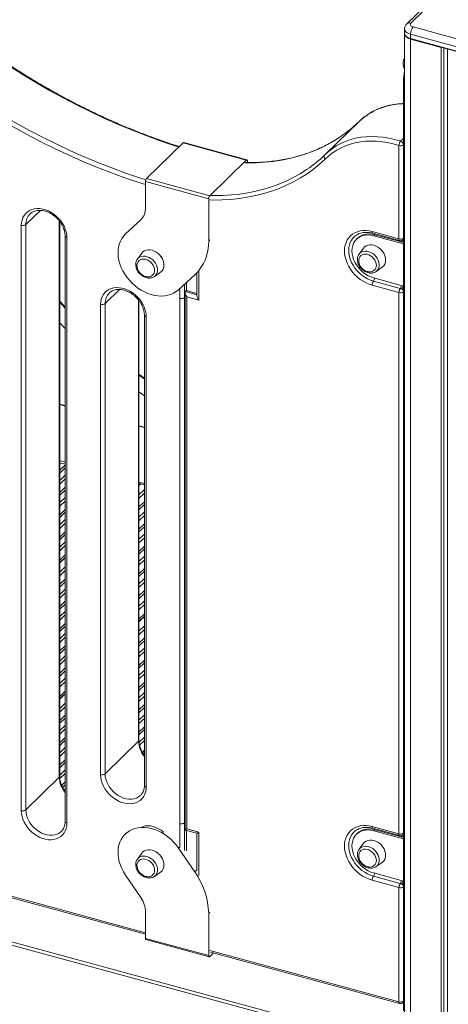
# Model space of a CAD drawing. Units: millimetres. Extents: x -5408 to 12315, y -5161 to 3847.
# Drawn here: x 7835 to 8217, y -3472 to -2593 of the extents above; entities that cross this region are included whole.
import ezdxf

# ---------------------------------------------------------------- set-up
doc = ezdxf.new("R2010")
doc.units = ezdxf.units.MM

msp = doc.modelspace()

# ---------------------------------------------------------------- linework, layer by layer
at = {"color": 7, "linetype": 'Continuous', "lineweight": 15}
for p, q in [((8212.98, -2564.37), (8180.31, -2596.26)), ((8216.47, -2563.66), (8183.8, -2595.55)), ((8178.22, -2601.04), (8178.22, -2604.98)), ((8185.89, -2599.03), (8247.8, -2615.85)), ((8178.22, -2605.32), (8178.22, -4576.81)), ((8245.47, -2622.42), (8183.56, -2605.59)), ((8183.56, -2605.59), (8183.56, -2609.53)), ((8183.56, -2609.53), (8245.47, -2626.36)), ((8183.56, -2609.88), (8210.97, -2617.33)), ((8183.56, -2609.88), (8183.56, -4581.36)), ((8183.64, -2609.74), (8245.55, -2626.56)), ((8210.97, -2617.33), (8211.1, -2617.2)), ((8210.97, -2617.33), (8210.97, -4588.81)), ((8213.14, -2617.75), (8213.14, -4586.7)), ((8216.43, -2618.65), (8216.43, -4582.94)), ((8177.26, -2648.76), (8177.26, -3477.69)), ((8137.64, -2683.51), (8107.76, -2712.67)), ((7980.62, -2702.62), (7947.95, -2734.5)), ((8036.99, -2717.94), (7980.62, -2702.62)), ((8037.52, -2717.72), (7981.15, -2702.4)), ((8173.22, -2788.32), (8173.22, -2705)), ((8177.26, -2704.36), (8177.26, -2787.68)), ((8106.8, -2713.64), (8107.76, -2712.67)), ((8036.99, -2717.94), (8004.32, -2749.82)), ((8037.93, -2720.13), (8037.93, -2718.74)), ((7947.95, -2734.5), (8004.32, -2749.82)), ((8003.39, -2752.45), (7947.02, -2737.13)), ((7947.02, -2737.13), (7947.02, -2760.71)), ((8003.39, -2790.25), (8003.39, -2752.45)), ((7836.17, -3299.05), (7836.17, -2776.18)), ((7840.23, -2775.53), (7840.23, -3298.4)), ((7870.44, -3268.53), (7870.44, -2772.85)), ((7942.71, -2771.38), (7929.21, -2783.95)), ((7875.26, -2785.87), (7875.26, -3308.74)), ((7876.86, -2787.23), (7876.86, -3310.11)), ((7929.8, -2783.36), (7928.87, -2784.27)), ((8149.33, -2781.83), (8173.22, -2788.32)), ((8149.94, -2783.35), (8173.83, -2789.84)), ((8177.26, -2792.74), (8150.73, -2785.53)), ((8175.55, -2791.11), (8151.66, -2784.61)), ((8136.3, -2787.73), (8135.36, -2788.64)), ((8176.7, -2789.1), (8177.26, -2788.56)), ((7943.75, -2801.11), (7939.8, -2806.46)), ((8137.58, -2802.1), (8137.67, -2801.98)), ((8141.62, -2796.64), (8137.67, -2801.98)), ((7939.71, -2806.58), (7939.8, -2806.46)), ((8152.82, -2817.5), (8158.25, -2813.68)), ((7954.95, -2821.98), (7960.39, -2818.16)), ((7976.45, -2833.84), (7991.02, -2820.51)), ((7991.86, -2819.72), (7993.14, -2818.47)), ((7992.94, -2818.67), (7992.94, -2839.38)), ((7983.63, -2834.57), (7983.63, -2827.28)), ((8173.22, -2836.31), (8149.33, -2829.81)), ((8174.38, -2832.64), (8150.5, -2826.15)), ((8150.73, -2823.24), (8177.26, -2830.45)), ((7982.34, -2836.5), (7982.34, -3316.32)), ((7982.69, -2835.49), (7983.63, -2834.57)), ((7992.94, -2837.1), (7983.63, -2834.57)), ((7983.94, -2840.13), (7983.94, -3315.41)), ((7994.53, -2843.01), (7983.94, -2840.13)), ((8173.22, -3319.76), (8173.22, -2836.31)), ((8177.26, -2835.66), (8177.26, -3319.12)), ((7870.44, -2844.94), (7875.26, -2850.24)), ((7906.93, -3266.85), (7906.93, -2846.84)), ((7910.98, -2846.19), (7910.98, -3266.2)), ((7941.19, -3236.33), (7941.19, -2843.51)), ((7977.68, -3310.67), (7977.68, -2841.47)), ((7981.73, -2840.83), (7981.73, -3310.02)), ((7946.01, -2856.53), (7946.01, -3276.54)), ((7947.61, -2857.89), (7947.61, -3277.9)), ((7875.26, -2937.31), (7870.44, -2936)), ((7946.01, -2956.54), (7941.19, -2955.23)), ((7942.48, -3007.18), (7941.19, -3006.83)), ((7941.19, -3008.44), (7942.48, -3007.18)), ((7941.19, -3008.72), (7942.71, -3007.24)), ((7942.48, -3007.46), (7942.48, -3007.18)), ((7946.01, -3008.14), (7942.71, -3007.24)), ((7875.26, -3070.59), (7870.44, -3075.29)), ((7870.44, -3077.5), (7875.26, -3072.8)), ((7870.44, -3077.77), (7875.26, -3073.08)), ((7946.01, -3123.2), (7941.19, -3127.9)), ((7941.19, -3130.11), (7946.01, -3125.41)), ((7941.19, -3130.39), (7946.01, -3125.69)), ((7875.26, -3192.26), (7870.44, -3196.96)), ((7870.44, -3199.17), (7875.26, -3194.47)), ((7870.44, -3199.44), (7875.26, -3194.75)), ((7193.89, -3243.98), (8175.59, -3510.79)), ((7910.98, -3266.2), (7940.85, -3237.05)), ((7946.01, -3244.88), (7944.19, -3246.65)), ((7192.95, -3246.61), (8174.66, -3513.41)), ((7945.06, -3248.01), (7946.01, -3247.08)), ((7945.17, -3248.18), (7946.01, -3247.36)), ((7429.61, -3268.77), (7947.02, -3409.4)), ((7840.23, -3298.4), (7870.09, -3269.25)), ((8149.33, -3313.27), (8173.22, -3319.76)), ((8149.94, -3314.8), (8173.83, -3321.29)), ((7929.8, -3319.13), (7928.87, -3320.04)), ((7982.36, -3316.34), (7992.96, -3319.22)), ((7983.63, -3316.68), (7983.63, -3334.98)), ((7983.94, -3315.41), (7994.53, -3318.29)), ((7992.94, -3319.21), (7992.94, -3352.43)), ((8136.3, -3319.17), (8135.36, -3320.08)), ((8177.26, -3324.18), (8150.73, -3316.97)), ((8175.55, -3322.55), (8151.66, -3316.06)), ((8176.7, -3320.54), (8177.26, -3320)), ((7976.45, -3332.46), (7991.02, -3353.72)), ((8141.62, -3328.15), (8137.67, -3333.49)), ((7943.75, -3336.88), (7939.8, -3342.22)), ((8137.58, -3333.62), (8137.67, -3333.49)), ((8152.82, -3349.02), (8158.25, -3345.2)), ((7942.71, -3376.59), (7929.21, -3356.67)), ((7954.95, -3357.74), (7960.39, -3353.92)), ((7954.95, -3357.74), (7955.17, -3357.59)), ((8174.38, -3364.08), (8150.5, -3357.59)), ((8150.73, -3354.68), (8177.26, -3361.89)), ((8173.22, -3367.75), (8149.33, -3361.26)), ((8173.22, -3469.76), (8173.22, -3367.75)), ((8177.26, -3367.11), (8177.26, -3469.12)), ((7947.02, -3413.18), (7947.02, -3389.59)), ((8003.39, -3390.7), (8003.39, -3428.5)), ((8003.39, -3428.5), (7947.02, -3413.18)), ((7947.43, -3414.2), (8003.8, -3429.52)), ((8007.59, -3426.11), (8004.32, -3429.3)), ((8004.93, -3425.39), (8173.82, -3471.29)), ((8176.7, -3470.54), (8177.26, -3470))]:
    msp.add_line(p, q, dxfattribs=at)
at = {"color": 8, "linetype": 'Continuous', "lineweight": 15}
for p, q in [((8182.65, -2609.25), (8183.56, -2609.53)), ((8178.22, -2649.03), (8177.26, -2648.76)), ((8174.74, -2701.11), (8177.26, -2698.65)), ((7840.23, -2775.53), (7853.18, -2762.88)), ((7870.09, -3269.25), (7870.09, -2772.4)), ((7943.14, -2770.96), (7942.71, -2771.38)), ((7930.14, -2783.04), (7929.21, -2783.95)), ((8151.66, -2784.61), (8150.73, -2785.53)), ((8004.32, -2789.34), (8003.39, -2790.25)), ((7994.53, -2816.99), (7994.53, -2843.01)), ((7981.73, -2829.01), (7981.73, -2840.83)), ((7910.98, -2846.19), (7923.94, -2833.54)), ((7977.68, -2841.47), (7977.68, -2832.71)), ((7982.69, -2835.49), (7992.94, -2838.27)), ((7870.44, -2843.92), (7875.26, -2849.36)), ((7940.85, -3237.05), (7940.85, -2843.06)), ((7941.19, -2909.28), (7946.01, -2912.86)), ((7870.44, -2936.36), (7875.26, -2937.66)), ((7941.19, -2955.59), (7946.01, -2956.89)), ((7870.44, -2986.44), (7875.26, -2987.75)), ((7870.44, -2995.03), (7875.26, -2990.33)), ((7875.26, -2992.81), (7870.44, -2997.51)), ((7870.44, -3004.09), (7875.26, -2999.39)), ((7875.26, -3002.61), (7870.44, -3007.31)), ((7941.19, -3005.67), (7946.01, -3006.98)), ((7870.44, -3014.89), (7875.26, -3010.19)), ((7875.26, -3012.68), (7870.44, -3017.38)), ((7941.19, -3016.97), (7946.01, -3012.27)), ((7946.01, -3015.49), (7941.19, -3020.19)), ((7870.44, -3023.95), (7875.26, -3019.25)), ((7875.26, -3022.47), (7870.44, -3027.17)), ((7941.19, -3027.77), (7946.01, -3023.07)), ((7870.44, -3034.75), (7875.26, -3030.06)), ((7875.26, -3032.54), (7870.44, -3037.24)), ((7946.01, -3025.56), (7941.19, -3030.26)), ((7941.19, -3036.84), (7946.01, -3032.14)), ((7870.44, -3043.82), (7875.26, -3039.12)), ((7875.26, -3042.34), (7870.44, -3047.04)), ((7946.01, -3035.36), (7941.19, -3040.06)), ((7870.44, -3054.62), (7875.26, -3049.92)), ((7941.19, -3047.64), (7946.01, -3042.94)), ((7946.01, -3045.43), (7941.19, -3050.12)), ((7875.26, -3052.41), (7870.44, -3057.11)), ((7870.44, -3063.68), (7875.26, -3058.98)), ((7941.19, -3056.7), (7946.01, -3052)), ((7946.01, -3055.22), (7941.19, -3059.92)), ((7875.26, -3062.2), (7870.44, -3066.9)), ((7941.19, -3067.5), (7946.01, -3062.8)), ((7946.01, -3065.29), (7941.19, -3069.99)), ((7941.19, -3076.56), (7946.01, -3071.87)), ((7946.01, -3075.09), (7941.19, -3079.79)), ((7870.44, -3086.03), (7875.26, -3081.33)), ((7875.26, -3084.55), (7870.44, -3089.25)), ((7941.19, -3087.37), (7946.01, -3082.67)), ((7946.01, -3085.15), (7941.19, -3089.85)), ((7870.44, -3096.83), (7875.26, -3092.13)), ((7875.26, -3094.62), (7870.44, -3099.32)), ((7941.19, -3096.43), (7946.01, -3091.73)), ((7946.01, -3094.95), (7941.19, -3099.65)), ((7870.44, -3105.89), (7875.26, -3101.19)), ((7941.19, -3107.23), (7946.01, -3102.53)), ((7875.26, -3104.42), (7870.44, -3109.12)), ((7870.44, -3116.7), (7875.26, -3112)), ((7946.01, -3105.02), (7941.19, -3109.72)), ((7941.19, -3116.29), (7946.01, -3111.59)), ((7875.26, -3114.48), (7870.44, -3119.18)), ((7870.44, -3125.76), (7875.26, -3121.06)), ((7946.01, -3114.82), (7941.19, -3119.52)), ((7875.26, -3124.28), (7870.44, -3128.98)), ((7870.44, -3136.56), (7875.26, -3131.86)), ((7875.26, -3134.35), (7870.44, -3139.05)), ((7941.19, -3138.64), (7946.01, -3133.94)), ((7946.01, -3137.16), (7941.19, -3141.86)), ((7870.44, -3145.62), (7875.26, -3140.92)), ((7875.26, -3144.14), (7870.44, -3148.84)), ((7941.19, -3149.44), (7946.01, -3144.74)), ((7946.01, -3147.23), (7941.19, -3151.93)), ((7870.44, -3156.43), (7875.26, -3151.73)), ((7875.26, -3154.21), (7870.44, -3158.91)), ((7941.19, -3158.51), (7946.01, -3153.81)), ((7946.01, -3157.03), (7941.19, -3161.73)), ((7870.44, -3165.49), (7875.26, -3160.79)), ((7875.26, -3164.01), (7870.44, -3168.71)), ((7941.19, -3169.31), (7946.01, -3164.61)), ((7870.44, -3176.29), (7875.26, -3171.59)), ((7875.26, -3174.08), (7870.44, -3178.78)), ((7946.01, -3167.1), (7941.19, -3171.79)), ((7941.19, -3178.37), (7946.01, -3173.67)), ((7870.44, -3185.35), (7875.26, -3180.65)), ((7946.01, -3176.89), (7941.19, -3181.59)), ((7875.26, -3183.87), (7870.44, -3188.57)), ((7941.19, -3189.17), (7946.01, -3184.47)), ((7946.01, -3186.96), (7941.19, -3191.66)), ((7941.19, -3198.23), (7946.01, -3193.54)), ((7946.01, -3196.76), (7941.19, -3201.46)), ((7870.44, -3207.7), (7875.26, -3203)), ((7875.26, -3206.22), (7870.44, -3210.92)), ((7941.19, -3209.04), (7946.01, -3204.34)), ((7946.01, -3206.82), (7941.19, -3211.52)), ((7870.44, -3218.5), (7875.26, -3213.8)), ((7875.26, -3216.29), (7870.44, -3220.99)), ((7941.19, -3218.1), (7946.01, -3213.4)), ((7946.01, -3216.62), (7941.19, -3221.32)), ((7870.44, -3227.56), (7875.26, -3222.86)), ((7875.26, -3226.09), (7870.44, -3230.79)), ((7941.19, -3228.9), (7946.01, -3224.2)), ((7946.01, -3226.69), (7941.19, -3231.39)), ((7870.44, -3238.37), (7875.26, -3233.67)), ((7875.26, -3236.15), (7870.44, -3240.85)), ((7941.27, -3237.89), (7946.01, -3233.26)), ((7870.44, -3247.43), (7875.26, -3242.73)), ((7946.01, -3236.49), (7941.76, -3240.64)), ((7875.26, -3245.95), (7870.44, -3250.65)), ((7870.44, -3258.23), (7875.26, -3253.53)), ((7875.26, -3256.02), (7870.44, -3260.72)), ((7428.99, -3267.25), (7947.02, -3408.03)), ((7870.44, -3267.29), (7875.26, -3262.59)), ((7875.26, -3265.82), (7870.56, -3270.4)), ((7872.2, -3276.38), (7875.26, -3273.4)), ((7875.26, -3275.88), (7873.02, -3278.06)), ((7977.68, -3331.98), (7977.68, -3310.67)), ((7981.73, -3310.02), (7981.73, -3334.49)), ((7994.53, -3318.29), (7994.53, -3356.82)), ((8151.66, -3316.06), (8150.73, -3316.97)), ((7977.38, -3331.55), (7976.45, -3332.46)), ((7992.94, -3351.85), (7991.02, -3353.72)), ((8004.32, -3389.79), (8003.39, -3390.7)), ((8004.32, -3423.87), (8173.21, -3469.77))]:
    msp.add_line(p, q, dxfattribs=at)
at = {"color": 8, "linetype": 'Continuous', "lineweight": 15, "flags": 128}
for points in [[(8183.56, -2605.59), (8181.92, -2605.03), (8180.53, -2604.32), (8179.43, -2603.49), (8178.67, -2602.56), (8178.28, -2601.57), (8178.22, -2601.02)], [(7976.85, -2706.3), (7971.54, -2704.6), (7959.12, -2700.39), (7946.72, -2695.87), (7934.37, -2691.04), (7922.05, -2685.91), (7909.79, -2680.47), (7897.59, -2674.73), (7885.46, -2668.7), (7873.41, -2662.38), (7861.45, -2655.78), (7849.59, -2648.89), (7837.83, -2641.73), (7826.18, -2634.3), (7814.65, -2626.6)], [(7784.78, -2655.75), (7796.31, -2663.45), (7807.96, -2670.88), (7819.72, -2678.05), (7831.58, -2684.93), (7843.54, -2691.54), (7855.59, -2697.86), (7867.72, -2703.89), (7879.92, -2709.62), (7892.18, -2715.06), (7904.5, -2720.2), (7916.86, -2725.03), (7929.25, -2729.55), (7941.67, -2733.76), (7947.33, -2735.57)], [(7947.02, -2739.85), (7940.13, -2737.65), (7927.63, -2733.42), (7915.17, -2728.87), (7902.74, -2724.01), (7890.35, -2718.85), (7878.02, -2713.38), (7865.76, -2707.61), (7853.56, -2701.55), (7841.44, -2695.19), (7829.41, -2688.55), (7817.48, -2681.62), (7805.65, -2674.42), (7793.94, -2666.95), (7782.35, -2659.21)], [(8122.39, -2696.12), (8120.63, -2697.33), (8114.8, -2701.03), (8108.74, -2704.42), (8102.46, -2707.5), (8095.99, -2710.26), (8089.32, -2712.71), (8082.47, -2714.82), (8075.45, -2716.61), (8068.28, -2718.06), (8060.97, -2719.18), (8053.53, -2719.96), (8045.97, -2720.4), (8038.31, -2720.5), (8035.6, -2720.45)], [(8107.76, -2712.67), (8110.05, -2710.57), (8113.56, -2707.79), (8117.31, -2705.31), (8121.29, -2703.13), (8125.48, -2701.27), (8129.87, -2699.73), (8134.43, -2698.52), (8139.14, -2697.65), (8143.99, -2697.12), (8148.96, -2696.94), (8154.02, -2697.09), (8159.14, -2697.59), (8164.32, -2698.43), (8169.53, -2699.6), (8174.74, -2701.11)], [(8107.5, -2717.13), (8102.33, -2721.77), (8096.9, -2726.12), (8091.23, -2730.18), (8085.31, -2733.93), (8079.17, -2737.37), (8072.8, -2740.49), (8066.23, -2743.3), (8059.47, -2745.78), (8052.52, -2747.92), (8045.41, -2749.74), (8038.13, -2751.21), (8030.72, -2752.34), (8023.17, -2753.13), (8015.5, -2753.58), (8007.73, -2753.68), (8004.32, -2753.62)], [(8005.72, -2749.61), (8008.43, -2749.66), (8016.09, -2749.56), (8023.65, -2749.12), (8031.09, -2748.34), (8038.4, -2747.22), (8045.57, -2745.77), (8052.59, -2743.98), (8059.44, -2741.87), (8066.11, -2739.43), (8072.58, -2736.66), (8078.86, -2733.58), (8084.92, -2730.19), (8090.75, -2726.49), (8091.19, -2726.2)], [(7876.86, -2787.23), (7876.36, -2787.07), (7875.95, -2786.85), (7875.62, -2786.6), (7875.39, -2786.32), (7875.27, -2786.03), (7875.26, -2785.87)], [(8150.5, -2826.15), (8147.83, -2825.27), (8145.2, -2824.08), (8142.64, -2822.62), (8140.2, -2820.89), (8137.92, -2818.93), (8135.81, -2816.76), (8133.92, -2814.41), (8132.27, -2811.92), (8130.89, -2809.33), (8129.79, -2806.67), (8128.99, -2803.98), (8128.51, -2801.3), (8128.35, -2798.66), (8128.51, -2796.12), (8128.99, -2793.7), (8129.79, -2791.44), (8130.89, -2789.38), (8132.27, -2787.54), (8133.92, -2785.94), (8135.7, -2784.69)], [(8151.66, -2784.61), (8149.12, -2784.08), (8146.61, -2783.89), (8144.19, -2784.02), (8141.9, -2784.5), (8139.78, -2785.3), (8137.85, -2786.41), (8136.17, -2787.81), (8135.62, -2788.39)], [(8149.33, -2781.83), (8149.35, -2782.26), (8149.42, -2782.63), (8149.52, -2782.93), (8149.66, -2783.16), (8149.84, -2783.31), (8149.94, -2783.35)], [(8173.22, -2788.32), (8173.24, -2788.75), (8173.3, -2789.12), (8173.41, -2789.42), (8173.55, -2789.65), (8173.72, -2789.8), (8173.83, -2789.84)], [(7939.8, -2806.46), (7939.81, -2806.45), (7940.82, -2805.37), (7942.08, -2804.55), (7943.52, -2804.02), (7945.12, -2803.79), (7946.8, -2803.88), (7948.54, -2804.27), (7950.25, -2804.96), (7951.9, -2805.93), (7953.43, -2807.14), (7954.78, -2808.56), (7955.92, -2810.13), (7956.81, -2811.81), (7957.42, -2813.55), (7957.73, -2815.29), (7957.73, -2816.97), (7957.42, -2818.53), (7956.81, -2819.94), (7955.92, -2821.14), (7954.93, -2821.99)], [(8137.67, -2801.98), (8137.67, -2801.98), (8138.69, -2800.89), (8139.94, -2800.07), (8141.39, -2799.54), (8142.98, -2799.31), (8144.67, -2799.4), (8146.4, -2799.79), (8148.12, -2800.49), (8149.77, -2801.45), (8151.29, -2802.66), (8152.65, -2804.08), (8153.79, -2805.65), (8154.67, -2807.34), (8155.28, -2809.07), (8155.59, -2810.81), (8155.59, -2812.49), (8155.28, -2814.06), (8154.67, -2815.46), (8153.79, -2816.66), (8152.8, -2817.52)], [(7947.61, -2857.89), (7947.12, -2857.73), (7946.7, -2857.51), (7946.37, -2857.26), (7946.14, -2856.98), (7946.03, -2856.69), (7946.01, -2856.53)], [(7910.98, -3266.2), (7911.14, -3268.58), (7911.64, -3271.01), (7912.44, -3273.43), (7913.55, -3275.81), (7914.95, -3278.1), (7916.59, -3280.26), (7918.47, -3282.24), (7920.53, -3284.02), (7922.74, -3285.55), (7925.07, -3286.82), (7927.46, -3287.78), (7929.87, -3288.44), (7932.27, -3288.77), (7934.59, -3288.77), (7936.81, -3288.44), (7938.87, -3287.79), (7940.74, -3286.82), (7942.39, -3285.56), (7942.6, -3285.36)], [(7946.01, -3276.54), (7946.03, -3276.7), (7946.14, -3276.99), (7946.37, -3277.27), (7946.7, -3277.52), (7947.12, -3277.74), (7947.61, -3277.9)], [(7840.23, -3298.4), (7840.39, -3300.78), (7840.88, -3303.21), (7841.69, -3305.63), (7842.8, -3308.01), (7844.19, -3310.3), (7845.84, -3312.46), (7847.71, -3314.44), (7849.78, -3316.22), (7851.99, -3317.75), (7854.32, -3319.02), (7856.71, -3319.99), (7859.12, -3320.64), (7861.51, -3320.97), (7863.84, -3320.97), (7866.05, -3320.64), (7868.11, -3319.99), (7869.99, -3319.02), (7871.64, -3317.76), (7871.85, -3317.56)], [(7875.26, -3308.74), (7875.27, -3308.9), (7875.39, -3309.2), (7875.62, -3309.47), (7875.95, -3309.73), (7876.36, -3309.94), (7876.86, -3310.11)], [(7944.32, -3313.16), (7944.51, -3313.1), (7946.69, -3312.65), (7948.99, -3312.52), (7951.38, -3312.71), (7953.8, -3313.21), (7956.22, -3314.03), (7958.61, -3315.13), (7960.91, -3316.51), (7963.09, -3318.15), (7963.28, -3318.31)], [(8151.66, -3316.06), (8149.12, -3315.53), (8146.61, -3315.33), (8144.19, -3315.47), (8141.9, -3315.94), (8139.78, -3316.74), (8137.85, -3317.85), (8136.17, -3319.25), (8135.62, -3319.83)], [(8149.94, -3314.8), (8149.84, -3314.75), (8149.66, -3314.61), (8149.52, -3314.38), (8149.42, -3314.07), (8149.35, -3313.7), (8149.33, -3313.27)], [(8150.5, -3357.59), (8147.83, -3356.71), (8145.2, -3355.53), (8142.64, -3354.06), (8140.2, -3352.34), (8137.92, -3350.37), (8135.81, -3348.2), (8133.92, -3345.86), (8132.27, -3343.37), (8130.89, -3340.77), (8129.79, -3338.11), (8128.99, -3335.42), (8128.51, -3332.74), (8128.35, -3330.11), (8128.51, -3327.57), (8128.99, -3325.15), (8129.79, -3322.89), (8130.89, -3320.82), (8132.27, -3318.98), (8133.92, -3317.39), (8135.7, -3316.14)], [(8173.22, -3319.76), (8173.24, -3320.19), (8173.3, -3320.56), (8173.41, -3320.87), (8173.55, -3321.1), (8173.72, -3321.24), (8173.83, -3321.29)], [(8137.67, -3333.49), (8137.67, -3333.49), (8138.69, -3332.41), (8139.94, -3331.59), (8141.39, -3331.06), (8142.98, -3330.83), (8144.67, -3330.91), (8146.4, -3331.31), (8148.12, -3332), (8149.77, -3332.97), (8151.29, -3334.18), (8152.65, -3335.59), (8153.79, -3337.17), (8154.67, -3338.85), (8155.28, -3340.59), (8155.59, -3342.32), (8155.59, -3344), (8155.28, -3345.57), (8154.67, -3346.98), (8153.79, -3348.18), (8152.8, -3349.03)], [(7955.17, -3357.59), (7955.92, -3356.91), (7956.81, -3355.71), (7957.42, -3354.3), (7957.73, -3352.73), (7957.73, -3351.05), (7957.42, -3349.32), (7956.81, -3347.58), (7955.92, -3345.89), (7954.78, -3344.32), (7953.43, -3342.91), (7951.9, -3341.69), (7950.25, -3340.73), (7948.54, -3340.04), (7946.8, -3339.64), (7945.12, -3339.56), (7943.52, -3339.78), (7942.08, -3340.31), (7940.82, -3341.13), (7939.81, -3342.22), (7939.77, -3342.26)]]:
    msp.add_lwpolyline(points, dxfattribs=at)
at = {"color": 7, "linetype": 'Continuous', "lineweight": 15, "flags": 128}
for points in [[(8183.8, -2595.55), (8183.43, -2596.02), (8183.25, -2596.51), (8183.25, -2597.02), (8183.45, -2597.51), (8183.83, -2597.98), (8184.38, -2598.39), (8185.07, -2598.75), (8185.89, -2599.03)], [(8178.22, -2604.98), (8178.28, -2605.51), (8178.67, -2606.5), (8179.43, -2607.43), (8180.53, -2608.27), (8181.92, -2608.98), (8182.65, -2609.25)], [(8178.23, -2605.15), (8178.28, -2605.85), (8178.67, -2606.84), (8179.43, -2607.77), (8180.53, -2608.61), (8181.92, -2609.32), (8183.56, -2609.88)], [(8173.21, -2704.99), (8168.17, -2703.53), (8163.13, -2702.4), (8158.13, -2701.59), (8153.16, -2701.11), (8148.27, -2700.96), (8143.47, -2701.14), (8138.78, -2701.66), (8134.22, -2702.5), (8129.81, -2703.67), (8125.56, -2705.16), (8121.51, -2706.96), (8117.66, -2709.07), (8114.03, -2711.47), (8110.64, -2714.17), (8107.5, -2717.13)], [(8037.93, -2718.74), (8037.91, -2718.42), (8037.85, -2718.15), (8037.77, -2717.94), (8037.65, -2717.79), (8037.51, -2717.72), (8037.35, -2717.72), (8037.17, -2717.79), (8036.99, -2717.94)], [(7836.17, -2776.18), (7836.33, -2773.75), (7836.81, -2771.45), (7837.6, -2769.31), (7838.69, -2767.36), (7840.06, -2765.64), (7841.69, -2764.18), (7843.55, -2762.99), (7845.61, -2762.1), (7847.85, -2761.51), (7850.23, -2761.25), (7852.7, -2761.3), (7855.24, -2761.68), (7857.79, -2762.38), (7860.33, -2763.37), (7862.8, -2764.66), (7865.18, -2766.22), (7867.41, -2768.02), (7869.48, -2770.04), (7871.34, -2772.24), (7872.97, -2774.59), (7874.34, -2777.05), (7875.43, -2779.59), (7876.22, -2782.16), (7876.7, -2784.72), (7876.86, -2787.23)], [(7929.21, -2783.95), (7927.4, -2785.87), (7925.86, -2788.03), (7924.59, -2790.4), (7923.61, -2792.96), (7922.93, -2795.68), (7922.56, -2798.53), (7922.49, -2801.49), (7922.74, -2804.53), (7923.3, -2807.61), (7924.16, -2810.71), (7925.31, -2813.78), (7926.74, -2816.8), (7928.45, -2819.75), (7930.4, -2822.58), (7932.58, -2825.27), (7934.97, -2827.8), (7937.54, -2830.13), (7940.27, -2832.24), (7943.13, -2834.11), (7946.09, -2835.73), (7949.11, -2837.06), (7952.18, -2838.12), (7955.25, -2838.87), (7958.3, -2839.31), (7961.29, -2839.44), (7964.2, -2839.26), (7966.99, -2838.77), (7969.64, -2837.98), (7972.11, -2836.88), (7974.39, -2835.5), (7976.45, -2833.84)], [(8149.33, -2829.81), (8146.56, -2828.91), (8143.82, -2827.71), (8141.16, -2826.24), (8138.59, -2824.52), (8136.16, -2822.56), (8133.9, -2820.38), (8131.83, -2818.03), (8129.98, -2815.52), (8128.37, -2812.89), (8127.03, -2810.17), (8125.97, -2807.39), (8125.2, -2804.6), (8124.73, -2801.82), (8124.58, -2799.09), (8124.73, -2796.45), (8125.2, -2793.92), (8125.97, -2791.55), (8127.03, -2789.35), (8128.37, -2787.36), (8129.98, -2785.6), (8131.83, -2784.1), (8133.9, -2782.87), (8136.16, -2781.93), (8138.59, -2781.29), (8141.16, -2780.95), (8143.82, -2780.93), (8146.56, -2781.23), (8149.33, -2781.83)], [(8150.73, -2785.53), (8148.19, -2785), (8145.7, -2784.8), (8143.29, -2784.94), (8141, -2785.41), (8138.89, -2786.2), (8136.97, -2787.31), (8135.29, -2788.71), (8133.88, -2790.38), (8132.76, -2792.28), (8131.94, -2794.39), (8131.44, -2796.68), (8131.27, -2799.1), (8131.44, -2801.6), (8131.94, -2804.16), (8132.76, -2806.71), (8133.88, -2809.23), (8135.29, -2811.67), (8136.97, -2813.98), (8138.89, -2816.13), (8141, -2818.07), (8143.29, -2819.78), (8145.7, -2821.23), (8148.19, -2822.39), (8150.73, -2823.24)], [(8135.7, -2784.69), (8135.81, -2784.63), (8135.94, -2784.55)], [(8161.34, -2807.27), (8161.18, -2805.44), (8160.7, -2803.58), (8159.92, -2801.74), (8158.86, -2799.98), (8157.55, -2798.36), (8156.04, -2796.92), (8154.36, -2795.7), (8152.57, -2794.75), (8150.73, -2794.1), (8148.89, -2793.75), (8147.1, -2793.73), (8145.42, -2794.03), (8143.91, -2794.65), (8142.6, -2795.56), (8141.62, -2796.64)], [(7963.48, -2811.74), (7963.32, -2809.91), (7962.84, -2808.05), (7962.06, -2806.22), (7961, -2804.46), (7959.69, -2802.83), (7958.17, -2801.39), (7956.5, -2800.18), (7954.71, -2799.23), (7952.87, -2798.57), (7951.02, -2798.23), (7949.24, -2798.21), (7947.56, -2798.51), (7946.04, -2799.13), (7944.74, -2800.04), (7943.75, -2801.11)], [(8153.04, -2812), (8152.87, -2810.41), (8152.4, -2808.8), (8151.62, -2807.24), (8150.58, -2805.78), (8149.31, -2804.48), (8147.88, -2803.41), (8146.33, -2802.6), (8144.73, -2802.09), (8143.15, -2801.89), (8141.65, -2802.03), (8140.29, -2802.48), (8139.13, -2803.23), (8138.22, -2804.25), (8137.59, -2805.51), (8137.27, -2806.94), (8137.27, -2808.49), (8137.3, -2808.75)], [(7955.17, -2816.47), (7955.01, -2814.89), (7954.53, -2813.28), (7953.75, -2811.71), (7952.71, -2810.25), (7951.45, -2808.96), (7950.01, -2807.89), (7948.46, -2807.08), (7946.87, -2806.57), (7945.28, -2806.37), (7943.79, -2806.5), (7942.43, -2806.95), (7941.27, -2807.71), (7940.35, -2808.73), (7939.72, -2809.98), (7939.4, -2811.41), (7939.4, -2812.96), (7939.43, -2813.23)], [(7906.93, -2846.84), (7907.09, -2844.41), (7907.56, -2842.11), (7908.35, -2839.97), (7909.44, -2838.02), (7910.81, -2836.3), (7912.44, -2834.84), (7914.3, -2833.65), (7916.37, -2832.76), (7918.61, -2832.17), (7920.98, -2831.91), (7923.46, -2831.96), (7925.99, -2832.34), (7928.54, -2833.04), (7931.08, -2834.03), (7933.55, -2835.32), (7935.93, -2836.88), (7938.17, -2838.68), (7940.23, -2840.7), (7942.1, -2842.9), (7943.72, -2845.25), (7945.09, -2847.71), (7946.18, -2850.25), (7946.97, -2852.82), (7947.45, -2855.38), (7947.61, -2857.89)], [(7870.44, -2863.24), (7874.49, -2867.47), (7875.26, -2868.26)], [(7941.19, -2909.94), (7943.55, -2911.7), (7946.01, -2913.51)], [(7941.19, -2925.11), (7943.89, -2927.03), (7946.01, -2928.51)], [(7947.61, -3277.9), (7947.45, -3280.33), (7946.97, -3282.63), (7946.18, -3284.77), (7945.09, -3286.72), (7943.72, -3288.44), (7942.1, -3289.9), (7940.23, -3291.09), (7938.17, -3291.98), (7935.93, -3292.57), (7933.55, -3292.83), (7931.08, -3292.78), (7928.54, -3292.4), (7925.99, -3291.7), (7923.46, -3290.71), (7920.98, -3289.42), (7918.61, -3287.86), (7916.37, -3286.06), (7914.3, -3284.04), (7912.44, -3281.84), (7910.81, -3279.49), (7909.44, -3277.03), (7908.35, -3274.49), (7907.56, -3271.92), (7907.09, -3269.36), (7906.93, -3266.85)], [(7876.86, -3310.11), (7876.7, -3312.53), (7876.22, -3314.83), (7875.43, -3316.97), (7874.34, -3318.92), (7872.97, -3320.64), (7871.34, -3322.1), (7869.48, -3323.29), (7867.41, -3324.18), (7865.18, -3324.77), (7862.8, -3325.04), (7860.33, -3324.98), (7857.79, -3324.6), (7855.24, -3323.91), (7852.7, -3322.91), (7850.23, -3321.62), (7847.85, -3320.06), (7845.61, -3318.26), (7843.55, -3316.24), (7841.69, -3314.04), (7840.06, -3311.69), (7838.69, -3309.23), (7837.6, -3306.69), (7836.81, -3304.12), (7836.33, -3301.56), (7836.17, -3299.05)], [(7929.21, -3356.67), (7927.4, -3353.77), (7925.86, -3350.78), (7924.59, -3347.72), (7923.61, -3344.63), (7922.93, -3341.54), (7922.56, -3338.48), (7922.49, -3335.48), (7922.74, -3332.58), (7923.3, -3329.8), (7924.16, -3327.17), (7925.31, -3324.73), (7926.74, -3322.48), (7928.45, -3320.46), (7930.4, -3318.69), (7932.58, -3317.19), (7934.97, -3315.96), (7937.54, -3315.03), (7940.27, -3314.4), (7943.13, -3314.08), (7946.09, -3314.08), (7949.11, -3314.38), (7952.18, -3315), (7955.25, -3315.91), (7958.3, -3317.13), (7961.29, -3318.62), (7964.2, -3320.38), (7966.99, -3322.39), (7969.64, -3324.62), (7972.11, -3327.06), (7974.39, -3329.68), (7976.45, -3332.46)], [(8149.33, -3361.26), (8146.56, -3360.35), (8143.82, -3359.16), (8141.16, -3357.69), (8138.59, -3355.96), (8136.16, -3354), (8133.9, -3351.83), (8131.83, -3349.47), (8129.98, -3346.96), (8128.37, -3344.33), (8127.03, -3341.61), (8125.97, -3338.84), (8125.2, -3336.04), (8124.73, -3333.27), (8124.58, -3330.54), (8124.73, -3327.89), (8125.2, -3325.37), (8125.97, -3322.99), (8127.03, -3320.79), (8128.37, -3318.8), (8129.98, -3317.05), (8131.83, -3315.54), (8133.9, -3314.31), (8136.16, -3313.37), (8138.59, -3312.73), (8141.16, -3312.4), (8143.82, -3312.38), (8146.56, -3312.67), (8149.33, -3313.27)], [(8150.73, -3316.97), (8148.19, -3316.44), (8145.7, -3316.24), (8143.29, -3316.38), (8141, -3316.85), (8138.89, -3317.65), (8136.97, -3318.75), (8135.29, -3320.15), (8133.88, -3321.82), (8132.76, -3323.73), (8131.94, -3325.84), (8131.44, -3328.12), (8131.27, -3330.54), (8131.44, -3333.05), (8131.94, -3335.6), (8132.76, -3338.16), (8133.88, -3340.68), (8135.29, -3343.11), (8136.97, -3345.42), (8138.89, -3347.57), (8141, -3349.51), (8143.29, -3351.23), (8145.7, -3352.67), (8148.19, -3353.83), (8150.73, -3354.68)], [(8135.7, -3316.14), (8135.81, -3316.07), (8135.94, -3316)], [(8161.34, -3338.78), (8161.18, -3336.95), (8160.7, -3335.09), (8159.92, -3333.25), (8158.86, -3331.5), (8157.55, -3329.87), (8156.04, -3328.43), (8154.36, -3327.22), (8152.57, -3326.27), (8150.73, -3325.61), (8148.89, -3325.27), (8147.1, -3325.25), (8145.42, -3325.55), (8143.91, -3326.16), (8142.6, -3327.08), (8141.62, -3328.15)], [(7943.75, -3336.88), (7944.74, -3335.8), (7946.04, -3334.89), (7947.56, -3334.27), (7949.24, -3333.97), (7951.02, -3333.99), (7952.87, -3334.34), (7954.71, -3335), (7956.5, -3335.95), (7958.17, -3337.16), (7959.69, -3338.6), (7961, -3340.22), (7962.06, -3341.98), (7962.84, -3343.82), (7963.32, -3345.68), (7963.48, -3347.51)], [(8153.04, -3343.51), (8152.87, -3341.93), (8152.4, -3340.32), (8151.62, -3338.75), (8150.58, -3337.29), (8149.31, -3336), (8147.88, -3334.93), (8146.33, -3334.12), (8144.73, -3333.6), (8143.15, -3333.41), (8141.65, -3333.54), (8140.29, -3333.99), (8139.13, -3334.74), (8138.22, -3335.77), (8137.59, -3337.02), (8137.27, -3338.45), (8137.27, -3340), (8137.3, -3340.26)], [(7939.43, -3348.99), (7939.4, -3348.73), (7939.4, -3347.18), (7939.72, -3345.75), (7940.35, -3344.49), (7941.27, -3343.47), (7942.43, -3342.72), (7943.79, -3342.27), (7945.28, -3342.14), (7946.87, -3342.33), (7948.46, -3342.84), (7950.01, -3343.65), (7951.45, -3344.73), (7952.71, -3346.02), (7953.75, -3347.48), (7954.53, -3349.04), (7955.01, -3350.65), (7955.17, -3352.24), (7955.17, -3352.24)], [(7947.02, -3413.18), (7947.04, -3413.5), (7947.09, -3413.77), (7947.18, -3413.98), (7947.29, -3414.13), (7947.43, -3414.2)], [(8004.32, -3429.3), (8004.14, -3429.45), (8003.97, -3429.52), (8003.8, -3429.52), (8003.66, -3429.45), (8003.55, -3429.3), (8003.46, -3429.09), (8003.41, -3428.82), (8003.39, -3428.5)]]:
    msp.add_lwpolyline(points, dxfattribs=at)
at = {"color": 8, "linetype": 'Continuous', "lineweight": 15}
for centre, radius, start, end in [((8182.66, -2598.89), 3.53, 71.11802, 131.78288), ((8183.76, -2609.57), 0.205, 169.40645, 234.31197), ((8177.33, -2725.77), 57.97, 90.0703, 133.20286), ((7853.31, -2775.17), 13.09, 135.45301, 181.57429), ((8148.49, -2784.55), 3.17, 358.80247, 13.73717), ((8175.32, -2787.74), 1.94, 315.50152, 1.76702), ((8173.2, -2790.95), 2.36, 356.25828, 27.3608), ((8173.94, -2792.37), 3.79, 29.53636, 51.14531), ((8145.37, -2822.53), 6.27, 324.76639, 351.38097), ((8169.26, -2829.02), 6.27, 324.76639, 351.38097), ((8183.93, -2834.16), 7.91, 151.43996, 173.05049), ((7924.06, -2845.83), 13.09, 135.4521, 181.57494), ((7940.2, -3236.29), 0.996, 310.641, 357.99776), ((7962.93, -3236.35), 22.1, 181.81696, 220.01242), ((7869.45, -3268.49), 0.996, 310.64138, 357.99545), ((7892.18, -3268.55), 22.1, 181.81734, 220.01213), ((8148.52, -3315.99), 3.14, 358.73301, 13.80663), ((8173.2, -3322.4), 2.36, 356.25477, 27.36242), ((8173.94, -3323.82), 3.8, 29.54795, 51.13372), ((8175.32, -3319.18), 1.94, 315.50032, 1.76822), ((8145.37, -3353.97), 6.27, 324.76583, 351.38002), ((8169.26, -3360.47), 6.27, 324.76583, 351.38002), ((8183.62, -3365.5), 7.6, 150.99267, 173.49778), ((8174.71, -3470.05), 1.52, 169.32527, 234.49577), ((8175.32, -3469.18), 1.94, 315.37497, 1.9199)]:
    msp.add_arc(centre, radius, start, end, dxfattribs=at)
at = {"color": 7, "linetype": 'Continuous', "lineweight": 15}
for centre, radius, start, end in [((8193.78, -2605.53), 10.22, 140.51205, 180.3437), ((8187.37, -2631.71), 10.49, 150.71986, 209.28014), ((8243.36, -2649.23), 66.1, 170.18969, 179.59612), ((8051.79, -2594.94), 123.38, 304.90606, 313.01512), ((7981.06, -2702.93), 0.541, 80.76283, 143.93107), ((8179.77, -2705.33), 6.56, 139.98014, 177.06489), ((8173.21, -2705), 0.0119, 2.43264, 73.1573), ((8174.59, -2700.6), 4.61, 252.69591, 305.39967), ((8173.62, -2704.57), 3.64, 3.39477, 72.12167), ((8021.88, -2624.07), 123.42, 304.16059, 313.47242), ((7951.11, -2737.1), 4.09, 140.51029, 180.34451), ((8007.48, -2752.42), 4.09, 140.51029, 180.34451), ((7932.74, -2761.15), 14.29, 314.28053, 1.72729), ((7837.55, -2771.76), 4.62, 252.69601, 305.3991), ((8174.59, -2783.92), 4.61, 252.69591, 305.39967), ((7963.08, -2791.43), 40.33, 313.86215, 1.6787), ((8174.61, -2786.96), 2.99, 254.79549, 314.30503), ((7949.83, -2811.83), 10.49, 187.66706, 254.79549), ((7955.86, -2812.03), 7.63, 306.45675, 2.11389), ((8147.69, -2807.35), 10.49, 187.66706, 254.79549), ((8147.32, -2812.14), 5.72, 257.05193, 1.39595), ((8153.72, -2807.55), 7.63, 306.45844, 2.1122), ((7949.83, -2811.83), 10.49, 254.79549, 260.94301), ((7949.46, -2816.61), 5.72, 257.0513, 1.39685), ((8147.69, -2807.35), 10.49, 254.79549, 260.94301), ((8155.85, -2829.87), 6.51, 145.20082, 179.53222), ((8179.73, -2836.36), 6.51, 145.20082, 179.53222), ((8174.59, -2831.91), 4.61, 252.69591, 305.39967), ((8173.81, -2835.81), 3.45, 2.4346, 49.08703), ((7908.3, -2842.42), 4.62, 252.69605, 305.3989), ((7979.05, -2837.06), 4.62, 252.69632, 305.39878), ((7875.83, -2978.67), 10.86, 240.25334, 266.97338), ((7908.3, -3262.43), 4.62, 252.69605, 305.3989), ((7837.55, -3294.63), 4.62, 252.69601, 305.3991), ((7979.05, -3306.25), 4.62, 252.69632, 305.39878), ((8174.59, -3315.37), 4.61, 252.69591, 305.39967), ((8174.61, -3318.4), 2.99, 254.79549, 314.30503), ((8147.69, -3338.86), 10.49, 187.66706, 254.79549), ((8153.72, -3339.06), 7.63, 306.45725, 2.11267), ((7949.83, -3347.59), 10.49, 187.66706, 254.79549), ((7955.92, -3347.82), 7.56, 306.20109, 2.36884), ((8147.69, -3338.86), 10.49, 254.79549, 260.94301), ((8147.32, -3343.65), 5.72, 257.05136, 1.39651), ((7949.83, -3347.59), 10.49, 254.79549, 260.94301), ((7949.46, -3352.38), 5.72, 257.0513, 1.39685), ((7937.09, -3392.31), 66.32, 1.39396, 35.58669), ((8155.85, -3361.31), 6.51, 145.20187, 179.53208), ((8179.73, -3367.8), 6.51, 145.20187, 179.53208), ((8174.59, -3363.35), 4.61, 252.69591, 305.39967), ((8173.81, -3367.25), 3.45, 2.4346, 49.08703), ((7923.47, -3390.18), 23.56, 1.42396, 35.22823), ((8173.21, -3469.76), 0.00647, 248.33192, 1.45263), ((8174.59, -3465.36), 4.61, 252.69591, 305.39967)]:
    msp.add_arc(centre, radius, start, end, dxfattribs=at)
for centre, major_axis, ratio, start_param, end_param in [((7985.33, -2838.77), (-2.56, 3.35), 0.459461, 0.055603, 1.626399), ((7995.93, -2841.65), (-2.56, 3.35), 0.459461, 0.541153, 1.626399), ((7985.33, -3314.05), (2.99, 2.28), 0.072806, 3.08599, 4.171236), ((7995.93, -3316.93), (2.99, 2.28), 0.072806, 3.197195, 4.171236)]:
    msp.add_ellipse(centre, major_axis=major_axis, ratio=ratio, start_param=start_param, end_param=end_param, dxfattribs=at)
at = {"color": 8, "linetype": 'Continuous', "lineweight": 15}
for centre in [(8176.95, -2832.67), (8176.95, -3364.11)]:
    msp.add_ellipse(centre, major_axis=(3.85, -0.38), ratio=0.163662, start_param=4.498717, end_param=4.809609, dxfattribs=at)
at = {"color": 7, "linetype": 'Continuous', "lineweight": 15}
for points, knots in [([(8180.31, -2596.26), (8180.02, -2596.57), (8179.42, -2597.21), (8178.76, -2598.37), (8178.31, -2599.66), (8178.25, -2600.56), (8178.22, -2601)], [0, 0, 0, 0, 0.242665, 0.498794, 0.750259, 1, 1, 1, 1]), ([(8182.78, -2609.46), (8182.86, -2609.49), (8183.13, -2609.6), (8183.43, -2609.68), (8183.64, -2609.74)], [0, 0, 0, 0, 0.314873, 1, 1, 1, 1]), ([(7977.31, -2705.85), (7974.67, -2705.02), (7968.22, -2702.98), (7957.99, -2699.43), (7946.61, -2695.26), (7935.26, -2690.81), (7923.95, -2686.11), (7912.68, -2681.15), (7901.47, -2675.94), (7890.31, -2670.49), (7879.21, -2664.78), (7868.19, -2658.84), (7857.24, -2652.65), (7846.37, -2646.23), (7835.6, -2639.58), (7825.23, -2632.92), (7818.51, -2628.37), (7815.31, -2626.21)], [0, 0, 0, 0, 0.047486, 0.115962, 0.184438, 0.252913, 0.321388, 0.389863, 0.458338, 0.526813, 0.595287, 0.663762, 0.732236, 0.800711, 0.869186, 0.937661, 1, 1, 1, 1]), ([(8178.22, -2633.04), (8178.18, -2633.54), (8178.12, -2634.19), (8178.11, -2635.09), (8178.12, -2635.77), (8178.19, -2636.26), (8178.22, -2636.49)], [0, 0, 0, 0, 0.4083, 0.527285, 0.776834, 1, 1, 1, 1]), ([(8177.26, -2667.52), (8176.44, -2667.55), (8174.1, -2667.61), (8170.33, -2668.03), (8165.98, -2668.76), (8161.75, -2669.78), (8157.66, -2671.07), (8153.72, -2672.64), (8149.94, -2674.47), (8146.36, -2676.57), (8143.12, -2678.77), (8141.18, -2680.38), (8140.29, -2681.12)], [0, 0, 0, 0, 0.057797, 0.164848, 0.271789, 0.378602, 0.485278, 0.591806, 0.698185, 0.804422, 0.910537, 1, 1, 1, 1]), ([(8140.29, -2681.12), (8140.13, -2681.25), (8138.95, -2682.2), (8137.76, -2683.36), (8136.76, -2684.4), (8136.65, -2684.5)], [0, 0, 0, 0, 0.128784, 0.909623, 1, 1, 1, 1]), ([(8122.53, -2695.96), (8121.76, -2696.51), (8119.31, -2698.25), (8114.95, -2700.94), (8109.48, -2704.03), (8103.82, -2706.85), (8098, -2709.41), (8092.01, -2711.7), (8085.87, -2713.73), (8079.59, -2715.48), (8073.18, -2716.97), (8066.64, -2718.17), (8059.99, -2719.1), (8053.23, -2719.76), (8046.37, -2720.12), (8040.71, -2720.23), (8037.3, -2720.12), (8036.24, -2720.09)], [0, 0, 0, 0, 0.0326439, 0.1046969, 0.1767322, 0.2487449, 0.3207339, 0.3926938, 0.4646268, 0.5365306, 0.6084067, 0.6802547, 0.7520771, 0.8238751, 0.8956508, 0.9674066, 1, 1, 1, 1]), ([(8107.5, -2717.13), (8107.49, -2717.12), (8107.33, -2716.96), (8106.97, -2716.54), (8106.56, -2715.8), (8106.34, -2714.95), (8106.4, -2714.17), (8106.66, -2713.82), (8106.8, -2713.64)], [0, 0, 0, 0, 0.0132356, 0.1413696, 0.3560424, 0.5707134, 0.7853537, 1, 1, 1, 1]), ([(7844, -2766.02), (7844.1, -2765.9), (7844.61, -2765.35), (7845.74, -2764.58), (7847.38, -2763.74), (7849.2, -2763.17), (7851.16, -2762.87), (7853.22, -2762.84), (7855.34, -2763.08), (7857.51, -2763.58), (7859.69, -2764.35), (7861.84, -2765.37), (7863.93, -2766.62), (7865.92, -2768.08), (7867.79, -2769.75), (7869.5, -2771.57), (7871.03, -2773.54), (7872.35, -2775.61), (7873.44, -2777.75), (7874.29, -2779.93), (7874.88, -2782.1), (7875.2, -2784.09), (7875.24, -2785.32), (7875.26, -2785.87)], [0, 0, 0, 0, 0.013457, 0.066303, 0.118948, 0.170827, 0.221825, 0.272094, 0.321863, 0.371331, 0.42064, 0.469878, 0.519089, 0.56829, 0.61749, 0.666679, 0.715845, 0.764968, 0.814036, 0.863053, 0.912039, 0.961018, 1, 1, 1, 1]), ([(8135.74, -2784.7), (8136.19, -2784.44), (8137.23, -2783.83), (8139.08, -2783.17), (8141.22, -2782.69), (8143.48, -2782.49), (8145.83, -2782.57), (8147.99, -2782.87), (8149.37, -2783.21), (8149.94, -2783.35)], [0, 0, 0, 0, 0.1205608, 0.2783998, 0.434424, 0.5887521, 0.7417556, 0.8938466, 1, 1, 1, 1]), ([(8177.24, -2790.5), (8177, -2790.7), (8176.62, -2791.03), (8176.06, -2791.16), (8175.74, -2791.15), (8175.6, -2791.12), (8175.55, -2791.11)], [0, 0, 0, 0, 0.48891, 0.772398, 0.916601, 1, 1, 1, 1]), ([(8137.6, -2802.14), (8137.45, -2802.33), (8137.01, -2802.93), (8136.53, -2804.11), (8136.18, -2805.63), (8136.12, -2807.26), (8136.35, -2808.93), (8136.85, -2810.62), (8137.63, -2812.26), (8138.64, -2813.81), (8139.88, -2815.23), (8141.3, -2816.46), (8142.86, -2817.48), (8144.52, -2818.25), (8146.24, -2818.75), (8147.96, -2818.94), (8149.64, -2818.84), (8151.19, -2818.4), (8152.25, -2817.94), (8152.71, -2817.55), (8152.78, -2817.5)], [0, 0, 0, 0, 0.0276579, 0.0849814, 0.1427417, 0.2012954, 0.260711, 0.3208183, 0.3813648, 0.4421517, 0.503059, 0.5640847, 0.6252486, 0.6865789, 0.7480436, 0.8094771, 0.870566, 0.9309132, 0.9902119, 1, 1, 1, 1]), ([(7939.73, -2806.62), (7939.59, -2806.81), (7939.14, -2807.4), (7938.67, -2808.59), (7938.32, -2810.11), (7938.26, -2811.73), (7938.48, -2813.41), (7938.99, -2815.09), (7939.76, -2816.74), (7940.78, -2818.29), (7942.01, -2819.7), (7943.43, -2820.94), (7944.99, -2821.96), (7946.66, -2822.73), (7948.37, -2823.22), (7950.1, -2823.42), (7951.77, -2823.31), (7953.33, -2822.88), (7954.39, -2822.42), (7954.85, -2822.03), (7954.92, -2821.98)], [0, 0, 0, 0, 0.027654, 0.084982, 0.142742, 0.201295, 0.260707, 0.320814, 0.381364, 0.442148, 0.503055, 0.564079, 0.625244, 0.686575, 0.74804, 0.809472, 0.870564, 0.93091, 0.990206, 1, 1, 1, 1]), ([(7914.75, -2836.67), (7914.85, -2836.56), (7915.36, -2836.01), (7916.49, -2835.24), (7918.13, -2834.4), (7919.96, -2833.83), (7921.91, -2833.53), (7923.97, -2833.5), (7926.1, -2833.74), (7928.26, -2834.24), (7930.44, -2835.01), (7932.59, -2836.02), (7934.68, -2837.28), (7936.67, -2838.74), (7938.54, -2840.41), (7940.26, -2842.23), (7941.78, -2844.2), (7943.1, -2846.27), (7944.19, -2848.41), (7945.04, -2850.59), (7945.63, -2852.76), (7945.96, -2854.75), (7945.99, -2855.98), (7946.01, -2856.53)], [0, 0, 0, 0, 0.013457, 0.066305, 0.118949, 0.170829, 0.221827, 0.272096, 0.321864, 0.371332, 0.420641, 0.469879, 0.51909, 0.568291, 0.61749, 0.66668, 0.715845, 0.764968, 0.814038, 0.863056, 0.912039, 0.961018, 1, 1, 1, 1]), ([(8176.07, -2833.2), (8175.82, -2833.1), (8175.32, -2832.91), (8174.73, -2832.73), (8174.43, -2832.65), (8174.38, -2832.64)], [0, 0, 0, 0, 0.4530087, 0.9073124, 1, 1, 1, 1]), ([(7946.01, -3249.35), (7945.82, -3249.11), (7945.12, -3248.23), (7944.11, -3246.58), (7943.01, -3244.44), (7942.16, -3242.27), (7941.57, -3240.09), (7941.25, -3238.1), (7941.21, -3236.87), (7941.19, -3236.33)], [0, 0, 0, 0, 0.059234, 0.221862, 0.38432, 0.546604, 0.708776, 0.87094, 1, 1, 1, 1]), ([(7875.26, -3281.55), (7875.07, -3281.31), (7874.36, -3280.43), (7873.36, -3278.78), (7872.25, -3276.64), (7871.41, -3274.47), (7870.82, -3272.3), (7870.49, -3270.3), (7870.46, -3269.07), (7870.44, -3268.53)], [0, 0, 0, 0, 0.0592288, 0.2218643, 0.3843242, 0.5466091, 0.7087815, 0.8709395, 1, 1, 1, 1]), ([(7946.01, -3276.54), (7946, -3276.88), (7945.98, -3277.89), (7945.76, -3279.5), (7945.26, -3281.3), (7944.5, -3282.94), (7943.62, -3284.31), (7942.9, -3285.02), (7942.58, -3285.33)], [0, 0, 0, 0, 0.09342, 0.280455, 0.468628, 0.659334, 0.853373, 1, 1, 1, 1]), ([(7875.26, -3308.74), (7875.25, -3309.08), (7875.23, -3310.09), (7875.01, -3311.7), (7874.5, -3313.5), (7873.75, -3315.14), (7872.87, -3316.51), (7872.14, -3317.22), (7871.83, -3317.53)], [0, 0, 0, 0, 0.09342, 0.280446, 0.46862, 0.659332, 0.853373, 1, 1, 1, 1]), ([(8135.74, -3316.15), (8136.19, -3315.88), (8137.23, -3315.27), (8139.08, -3314.62), (8141.22, -3314.14), (8143.48, -3313.94), (8145.83, -3314.01), (8147.99, -3314.31), (8149.37, -3314.65), (8149.94, -3314.8)], [0, 0, 0, 0, 0.120553, 0.2784, 0.434424, 0.588753, 0.741755, 0.893847, 1, 1, 1, 1]), ([(8177.24, -3321.94), (8177, -3322.15), (8176.62, -3322.47), (8176.06, -3322.6), (8175.74, -3322.59), (8175.6, -3322.56), (8175.55, -3322.55)], [0, 0, 0, 0, 0.488959, 0.772408, 0.916602, 1, 1, 1, 1]), ([(8137.6, -3333.66), (8137.45, -3333.85), (8137.01, -3334.44), (8136.53, -3335.63), (8136.18, -3337.15), (8136.12, -3338.77), (8136.35, -3340.45), (8136.85, -3342.13), (8137.63, -3343.77), (8138.64, -3345.33), (8139.88, -3346.74), (8141.3, -3347.97), (8142.86, -3348.99), (8144.52, -3349.76), (8146.24, -3350.26), (8147.96, -3350.46), (8149.64, -3350.35), (8151.19, -3349.92), (8152.25, -3349.45), (8152.71, -3349.07), (8152.78, -3349.01)], [0, 0, 0, 0, 0.027654, 0.084981, 0.142741, 0.201295, 0.26071, 0.320817, 0.381364, 0.44215, 0.503057, 0.564081, 0.625247, 0.686577, 0.748041, 0.809474, 0.870563, 0.93091, 0.990206, 1, 1, 1, 1]), ([(7939.8, -3342.29), (7939.63, -3342.51), (7939.16, -3343.13), (7938.67, -3344.35), (7938.32, -3345.87), (7938.26, -3347.5), (7938.48, -3349.17), (7938.99, -3350.86), (7939.76, -3352.5), (7940.78, -3354.05), (7942.01, -3355.47), (7943.43, -3356.7), (7944.99, -3357.72), (7946.66, -3358.49), (7948.37, -3358.99), (7950.1, -3359.18), (7951.77, -3359.08), (7953.33, -3358.65), (7954.48, -3358.12), (7955.02, -3357.66), (7955.17, -3357.54)], [0, 0, 0, 0, 0.031524, 0.0879, 0.144701, 0.202283, 0.260709, 0.319818, 0.379363, 0.439138, 0.499035, 0.559045, 0.619196, 0.679508, 0.739953, 0.800366, 0.860444, 0.919788, 0.9781, 1, 1, 1, 1]), ([(8176.07, -3364.64), (8175.82, -3364.55), (8175.32, -3364.35), (8174.73, -3364.18), (8174.43, -3364.1), (8174.38, -3364.08)], [0, 0, 0, 0, 0.4530309, 0.9073099, 1, 1, 1, 1]), ([(8173.82, -3471.29), (8174.12, -3471.34), (8174.72, -3471.45), (8175.62, -3471.25), (8176.31, -3470.94), (8176.59, -3470.61), (8176.67, -3470.51)], [0, 0, 0, 0, 0.291228, 0.58439, 0.880544, 1, 1, 1, 1])]:
    msp.add_open_spline(points, degree=3, knots=knots, dxfattribs=at)

doc.saveas('drawing.dxf')
